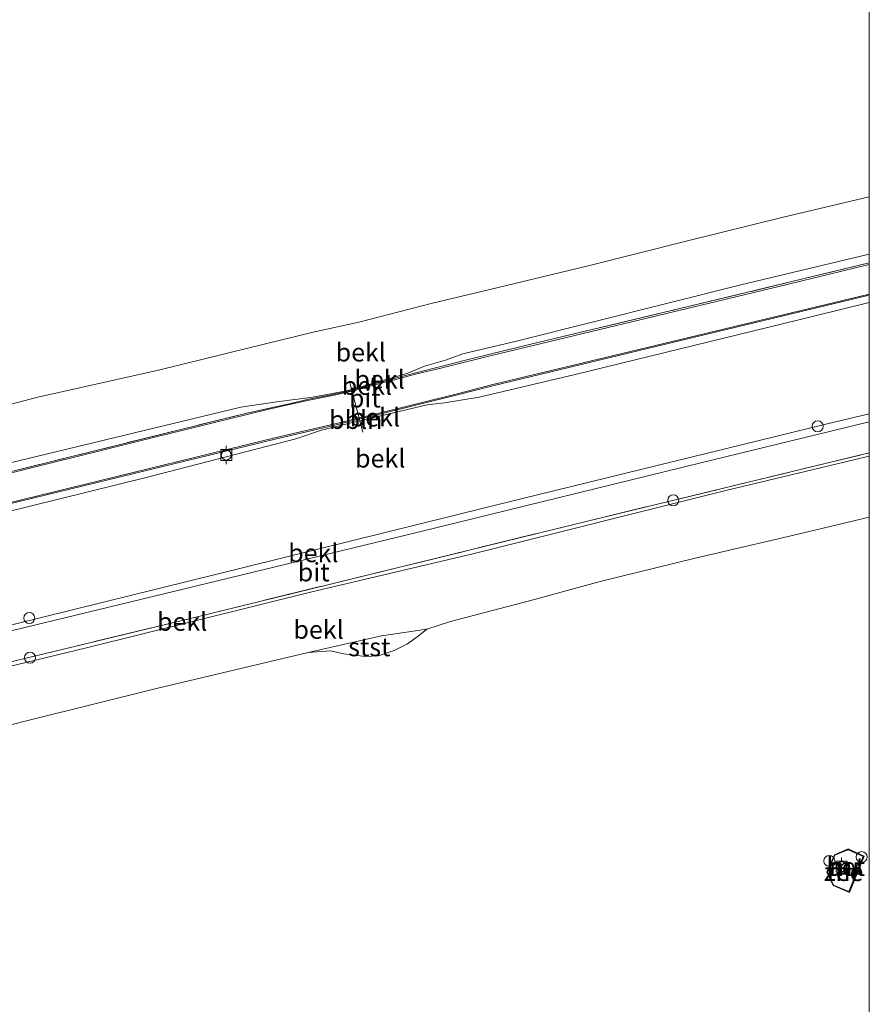
# Model space of a CAD drawing. Units: metres. Extents: x 96839 to 100010, y 495686 to 499497.
# Drawn here: x 99884 to 100000, y 498198 to 498332 of the extents above; entities that cross this region are included whole.
import ezdxf
from ezdxf.enums import TextEntityAlignment as Align

# ---------------------------------------------------------------- set-up
doc = ezdxf.new("R2010")
doc.units = ezdxf.units.M
doc.linetypes.add('IE-TERREINAFSCHEIDING', pattern=[10, 8, -2])
doc.layers.get('0').update_dxf_attribs({"lineweight": 25})
for name, color, linetype, lineweight in [('B-ME-AL-OVERIG-L-B1', 7, 'Continuous', 18), ('B-ME-GW-KRUINLIJN-L-B1', 93, 'Continuous', 18), ('B-ME-GW-TEENLIJN-L-B1', 93, 'Continuous', 18), ('B-ME-IE-INRICHTINGSELEMENT-S-B1', 253, 'Continuous', 18), ('B-ME-IE-TERREINAFSCHEIDING-RASTERHEKWERK-L-B1', 8, 'IE-TERREINAFSCHEIDING', 18), ('B-ME-MW-MUUR-GV-B6', 8, 'IE-TERREINAFSCHEIDING-KUNSTMATIG', 18), ('B-ME-OB-BEKLEDING-GV-B6', 253, 'Continuous', 18), ('B-ME-OB-WATERLIJN-L-B1', 133, 'OB-WATERLIJN', 18), ('B-ME-OG-BEBOUWING-GV-B6', 173, 'Continuous', 18), ('B-ME-OG-WATER-GV-B6', 153, 'Continuous', 18), ('B-ME-VH-VERH_SOORT-BETON-OVERIG-GV-B6', 8, 'IE-TERREINAFSCHEIDING-NATUURLIJK-HOUTWAL', 18), ('B-ME-VH-VERH_SOORT-BITUMEN-GV-B6', 8, 'IE-TERREINAFSCHEIDING-NATUURLIJK-HOUTWAL', 18), ('B-ME-VV-BOLDER-S-B1', 213, 'Continuous', 18), ('B-ME-VV-SCHEEPVAARTTEKENS-S-B1', 13, 'Continuous', 18)]:
    doc.layers.add(name, color=color, linetype=linetype, lineweight=lineweight)
doc.styles.add('NLCS-ISO', font='NLCS-ISO.TTF')
doc.linetypes.add('IE-TERREINAFSCHEIDING-KUNSTMATIG', pattern='A,4,[82,NLCS.SHX,S=0.75,R=90,X=0,Y=0],4,-2', length=10)
doc.linetypes.add('IE-TERREINAFSCHEIDING-NATUURLIJK-HOUTWAL', pattern='A,7,-1.5,[67,NLCS.SHX,S=0.75,R=45,X=0,Y=0],-1.5,7,-1.5,[70,NLCS.SHX,S=0.75,R=0,X=0,Y=0],-1.5', length=20)
doc.linetypes.add('OB-WATERLIJN', pattern='A,10,[32,NLCS.SHX,S=2,R=0,X=0,Y=0],-12', length=22)

# ---------------------------------------------------------------- blocks, each defined once
blk = doc.blocks.new('dtb')
blk.add_circle((0, 0), 0.75)
blk = doc.blocks.new('bolder')
for p, q in [((-0.75, 0), (-1.25, 0)), ((-0.75, 0.75), (-0.75, -0.75)), ((0.75, 0.75), (-0.75, 0.75)), ((0.75, -0.75), (0.75, 0.75)), ((0.75, 0), (1.25, 0)), ((-0.75, -0.75), (0.75, -0.75))]:
    blk.add_line(p, q)
blk.add_circle((0, 0), 0.673)

msp = doc.modelspace()

# ---------------------------------------------------------------- linework, layer by layer
at = {"layer": 'B-ME-AL-OVERIG-L-B1'}
msp.add_line((99929.244, 498282.93, 15.741), (99931.022, 498276.181, 15.744), dxfattribs=at)
msp.add_polyline3d([(99845.911, 498257.35, 15.037), (99882.479, 498266.335, 15.022), (99919.035, 498275.264, 15.222), (99927.79, 498277.305, 16.018), (99929.829, 498277.812, 16.158), (99932.732, 498278.518, 16.081), (99944.088, 498281.328, 15.238), (99948.731, 498282.524, 15.068), (99969.777, 498287.575, 14.98), (100000, 498294.84, 14.997)], dxfattribs=at)
at = {"layer": 'B-ME-GW-KRUINLIJN-L-B1'}
for points in [[(99846.583, 498262.967, 14.895), (99880.084, 498271.324, 14.895), (99914.397, 498279.619, 14.898), (99919.623, 498280.386, 15.055), (99923.864, 498280.937, 15.56), (99926.626, 498281.429, 15.837), (99928.951, 498281.856, 16.007), (99931.056, 498282.439, 15.963), (99933.922, 498283.282, 15.733), (99937.15, 498284.214, 15.324), (99939.407, 498285.162, 15.129), (99942.273, 498286.018, 14.893), (99944.609, 498286.84, 14.794), (99952.124, 498288.639, 14.802), (99982.497, 498296.26, 14.799), (100000, 498300.433, 14.809)], [(100000, 498293.859, 14.989), (99992.457, 498292.007, 14.98), (99959.943, 498284.029, 15.033), (99946.833, 498280.974, 15.107), (99942.136, 498280.191, 15.367), (99939.746, 498279.916, 15.557), (99932.698, 498278.247, 16.045), (99929.026, 498277.369, 16.1), (99925.363, 498276.46, 15.733), (99921.868, 498275.301, 15.28), (99901.68, 498270.074, 14.994), (99845.78, 498256.249, 15.041)], [(99843.473, 498234.634, 4.99), (99868.52, 498240.858, 4.952), (99893.344, 498246.839, 4.919), (99923.862, 498254.411, 4.916), (99945.99, 498259.607, 4.919), (99980.633, 498268.299, 4.908), (100000, 498272.929, 4.887)]]:
    msp.add_polyline3d(points, dxfattribs=at)
at = {"layer": 'B-ME-GW-TEENLIJN-L-B1'}
for points in [[(99844.001, 498240.645, 5.267), (99879.638, 498249.093, 5.162), (99915.172, 498257.839, 5.223), (99952.566, 498267.124, 5.228), (99994.279, 498277.311, 5.215), (100000, 498278.68, 5.206)], [(99923.574, 498246.207, 0.618), (99933.551, 498248.45, 0.747), (99939.701, 498249.35, 0.618)]]:
    msp.add_polyline3d(points, dxfattribs=at)
at = {"layer": 'B-ME-IE-TERREINAFSCHEIDING-RASTERHEKWERK-L-B1'}
for points in [[(99846.449, 498261.851, 14.995), (99879.408, 498269.922, 14.953), (99915.031, 498278.746, 15.112), (99918.076, 498279.427, 15.208), (99920.961, 498280.057, 15.45), (99923.661, 498280.685, 15.711), (99926.666, 498281.286, 15.982), (99929.045, 498281.77, 16.163), (99932.418, 498282.709, 16.062), (99935.395, 498283.545, 15.787), (99938.2, 498284.254, 15.485), (99941.792, 498285.174, 15.277), (99945.151, 498286.032, 15.06), (99948.305, 498286.801, 14.972), (99953.684, 498288.123, 14.961), (99974.18, 498293.035, 14.961), (100000, 498299.236, 14.958)], [(99848.503, 498236.585, 4.995), (99855.565, 498238.29, 4.99), (99907.876, 498250.923, 4.951), (99961.796, 498264.129, 4.913), (100000, 498273.37, 4.951)], [(99999.192, 498218.466, 4.951), (99997.121, 498219.39, 4.935), (99995.273, 498218.618, 4.932), (99994.258, 498216.295, 4.915), (99995.096, 498214.484, 4.932), (99997.212, 498213.599, 4.929)]]:
    msp.add_polyline3d(points, dxfattribs=at)
at = {"layer": 'B-ME-MW-MUUR-GV-B6'}
for points in [[(99997.286, 498213.514, 0.618), (99995.059, 498214.446, 0.618), (99994.203, 498216.295, 0.618), (99995.235, 498218.657, 0.618), (99997.121, 498219.445, 0.618), (99999.301, 498218.472, 0.618), (99997.286, 498213.514, 0.618)], [(99999.172, 498218.42, 4.951), (99997.12, 498219.336, 4.935), (99995.311, 498218.58, 4.932), (99994.313, 498216.296, 4.915), (99995.133, 498214.523, 4.932), (99997.231, 498213.645, 4.929), (99999.172, 498218.42, 4.951)]]:
    msp.add_polyline3d(points, dxfattribs=at)
at = {"layer": 'B-ME-OB-BEKLEDING-GV-B6'}
for points in [[(99871.439, 498276.977, 9.833), (99886.728, 498280.955, 9.833), (99903.164, 498284.642, 9.833), (99915.535, 498287.674, 9.833), (99924.25, 498289.798, 9.833), (99930.434, 498291.164, 9.833), (99940.306, 498293.71, 9.833), (99949.24, 498295.831, 9.833), (99961.72, 498298.834, 9.833), (99975.221, 498302.234, 9.833), (99988.06, 498305.424, 9.833), (100000, 498308.227, 9.833)], [(100000, 498308.227, 9.833), (100000, 498300.433, 14.809), (99982.497, 498296.26, 14.799), (99952.124, 498288.639, 14.802), (99944.609, 498286.84, 14.794), (99942.273, 498286.018, 14.893), (99939.407, 498285.162, 15.129), (99937.15, 498284.214, 15.324), (99933.922, 498283.282, 15.733), (99931.056, 498282.439, 15.963), (99928.951, 498281.856, 16.007), (99926.626, 498281.429, 15.837), (99923.864, 498280.937, 15.56), (99919.623, 498280.386, 15.055), (99914.397, 498279.619, 14.898), (99880.084, 498271.324, 14.895)], [(100000, 498300.433, 14.809), (100000, 498299.236, 14.958), (99974.18, 498293.035, 14.961), (99953.684, 498288.123, 14.961), (99948.305, 498286.801, 14.972), (99945.151, 498286.032, 15.06), (99941.792, 498285.174, 15.277), (99938.2, 498284.254, 15.485), (99935.395, 498283.545, 15.787), (99932.418, 498282.709, 16.062), (99929.045, 498281.77, 16.163), (99926.666, 498281.286, 15.982), (99923.661, 498280.685, 15.711), (99920.961, 498280.057, 15.45), (99918.076, 498279.427, 15.208), (99915.031, 498278.746, 15.112), (99879.408, 498269.922, 14.953)], [(99880.084, 498271.324, 14.895), (99914.397, 498279.619, 14.898), (99919.623, 498280.386, 15.055), (99923.864, 498280.937, 15.56), (99926.626, 498281.429, 15.837), (99928.951, 498281.856, 16.007), (99931.056, 498282.439, 15.963), (99933.922, 498283.282, 15.733), (99937.15, 498284.214, 15.324), (99939.407, 498285.162, 15.129), (99942.273, 498286.018, 14.893), (99944.609, 498286.84, 14.794), (99952.124, 498288.639, 14.802), (99982.497, 498296.26, 14.799), (100000, 498300.433, 14.809)], [(100000, 498299.236, 14.958), (100000, 498299.02, 15.004), (99988.823, 498296.315, 15.002), (99948.163, 498286.555, 15.008), (99941.83, 498284.956, 15.288), (99938.155, 498284.1, 15.571), (99935.321, 498283.342, 15.823), (99932.432, 498282.585, 16.07), (99929.749, 498281.839, 16.21), (99927.3, 498281.266, 16.043), (99923.687, 498280.554, 15.686), (99921.029, 498279.952, 15.409), (99918.018, 498279.283, 15.206), (99900.093, 498274.862, 14.934), (99861.998, 498265.404, 14.958)], [(99879.408, 498269.922, 14.953), (99915.031, 498278.746, 15.112), (99918.076, 498279.427, 15.208), (99920.961, 498280.057, 15.45), (99923.661, 498280.685, 15.711), (99926.666, 498281.286, 15.982), (99929.045, 498281.77, 16.163), (99932.418, 498282.709, 16.062), (99935.395, 498283.545, 15.787), (99938.2, 498284.254, 15.485), (99941.792, 498285.174, 15.277), (99945.151, 498286.032, 15.06), (99948.305, 498286.801, 14.972), (99953.684, 498288.123, 14.961), (99974.18, 498293.035, 14.961), (100000, 498299.236, 14.958)], [(100000, 498294.995, 14.997), (100000, 498293.859, 14.989), (99992.457, 498292.007, 14.98), (99959.943, 498284.029, 15.033), (99946.833, 498280.974, 15.107), (99942.136, 498280.191, 15.367), (99939.746, 498279.916, 15.557), (99932.698, 498278.247, 16.045), (99929.026, 498277.369, 16.1), (99925.363, 498276.46, 15.733), (99921.868, 498275.301, 15.28), (99901.68, 498270.074, 14.994), (99845.78, 498256.249, 15.041), (99845.911, 498257.35, 15.037), (99845.93, 498257.509, 15.037), (99882.443, 498266.481, 15.022), (99918.999, 498275.41, 15.222), (99927.754, 498277.451, 16.018), (99929.793, 498277.958, 16.158), (99932.696, 498278.664, 16.081), (99944.052, 498281.474, 15.238), (99948.695, 498282.67, 15.068), (99969.741, 498287.721, 14.98), (100000, 498294.995, 14.997)], [(100000, 498293.859, 14.989), (100000, 498278.68, 5.206), (99994.279, 498277.311, 5.215), (99952.566, 498267.124, 5.228), (99915.172, 498257.839, 5.223), (99879.638, 498249.093, 5.162), (99844.001, 498240.645, 5.267), (99844.237, 498243.339, 6.615), (99845.78, 498256.249, 15.041), (99901.68, 498270.074, 14.994), (99921.868, 498275.301, 15.28), (99925.363, 498276.46, 15.733), (99929.026, 498277.369, 16.1), (99932.698, 498278.247, 16.045), (99939.746, 498279.916, 15.557), (99942.136, 498280.191, 15.367), (99946.833, 498280.974, 15.107), (99959.943, 498284.029, 15.033), (99992.457, 498292.007, 14.98), (100000, 498293.859, 14.989)], [(100000, 498278.68, 5.206), (100000, 498277.607, 5.131), (99977.036, 498272.011, 5.151), (99938.704, 498262.646, 5.154), (99899.231, 498253.031, 5.151), (99847.566, 498240.564, 5.304), (99847.465, 498240.993, 5.234), (99843.96, 498240.179, 5.329), (99844.001, 498240.645, 5.267), (99879.638, 498249.093, 5.162), (99915.172, 498257.839, 5.223), (99952.566, 498267.124, 5.228), (99994.279, 498277.311, 5.215), (100000, 498278.68, 5.206)], [(100000, 498272.929, 4.887), (100000, 498264.643, 0.618), (99989.717, 498262.183, 0.618), (99976.11, 498258.976, 0.618), (99963.327, 498255.868, 0.618), (99953.508, 498253.184, 0.618), (99942.921, 498250.401, 0.618), (99939.701, 498249.35, 0.618), (99933.551, 498248.45, 0.747), (99923.574, 498246.207, 0.618), (99902.874, 498241.291, 0.618), (99885.745, 498237.011, 0.618), (99870.348, 498233.118, 0.618), (99851.542, 498228.422, 0.618), (99842.764, 498226.481, 0.618), (99842.897, 498228.059, 0.899), (99843.473, 498234.634, 4.99), (99868.52, 498240.858, 4.952), (99893.344, 498246.839, 4.919), (99923.862, 498254.411, 4.916), (99945.99, 498259.607, 4.919), (99980.633, 498268.299, 4.908), (100000, 498272.929, 4.887)], [(100000, 498272.929, 4.887), (99980.633, 498268.299, 4.908), (99945.99, 498259.607, 4.919), (99923.862, 498254.411, 4.916), (99893.344, 498246.839, 4.919), (99868.52, 498240.858, 4.952), (99843.473, 498234.634, 4.99), (99843.498, 498234.914, 5.061), (99843.544, 498235.444, 5.138), (99843.561, 498235.637, 5.146), (99848.429, 498236.901, 5.02), (99848.503, 498236.585, 4.995), (99855.565, 498238.29, 4.99), (99907.876, 498250.923, 4.951), (99961.796, 498264.129, 4.913), (100000, 498273.37, 4.951), (100000, 498272.929, 4.887)], [(99923.574, 498246.207, 0.618), (99933.551, 498248.45, 0.747), (99939.701, 498249.35, 0.618), (99938.537, 498248.435, 0.618), (99937.097, 498247.359, 0.618), (99935.249, 498246.454, 0.618), (99933.102, 498245.744, 0.618), (99931.347, 498245.632, 0.618), (99928.421, 498246.029, 0.618), (99926.591, 498246.438, 0.618), (99923.574, 498246.207, 0.618)]]:
    msp.add_polyline3d(points, dxfattribs=at)
at = {"layer": 'B-ME-OB-WATERLIJN-L-B1'}
for points in [[(99851.542, 498228.422, 0.618), (99870.348, 498233.118, 0.618), (99885.745, 498237.011, 0.618), (99902.874, 498241.291, 0.618), (99923.574, 498246.207, 0.618), (99926.591, 498246.438, 0.618), (99928.421, 498246.029, 0.618), (99931.347, 498245.632, 0.618), (99933.102, 498245.744, 0.618), (99935.249, 498246.454, 0.618), (99937.097, 498247.359, 0.618), (99938.537, 498248.435, 0.618), (99939.701, 498249.35, 0.618), (99942.921, 498250.401, 0.618), (99953.508, 498253.184, 0.618), (99963.327, 498255.868, 0.618), (99976.11, 498258.976, 0.618), (99989.717, 498262.183, 0.618), (100000, 498264.643, 0.618)], [(99997.286, 498213.514, 0.618), (99995.059, 498214.446, 0.618), (99994.203, 498216.295, 0.618), (99995.235, 498218.657, 0.618), (99997.121, 498219.445, 0.618), (99999.301, 498218.472, 0.618), (99997.286, 498213.514, 0.618)]]:
    msp.add_polyline3d(points, dxfattribs=at)
at = {"layer": 'B-ME-OG-BEBOUWING-GV-B6'}
msp.add_polyline3d([(100000, 498655.862, 9.833), (100000, 498308.227, 9.833), (99988.06, 498305.424, 9.833), (99975.221, 498302.234, 9.833), (99961.72, 498298.834, 9.833), (99949.24, 498295.831, 9.833), (99940.306, 498293.71, 9.833), (99930.434, 498291.164, 9.833), (99924.25, 498289.798, 9.833), (99915.535, 498287.674, 9.833), (99903.164, 498284.642, 9.833), (99886.728, 498280.955, 9.833), (99871.439, 498276.977, 9.833), (99854.748, 498272.636, 9.833), (99848.45, 498271.11, 9.833), (99875.392, 498504.048, 9.833)], dxfattribs=at)
at = {"layer": 'B-ME-OG-WATER-GV-B6'}
for points in [[(99870.348, 498233.118, 0.618), (99885.745, 498237.011, 0.618), (99902.874, 498241.291, 0.618), (99923.574, 498246.207, 0.618), (99926.591, 498246.438, 0.618), (99928.421, 498246.029, 0.618), (99931.347, 498245.632, 0.618), (99933.102, 498245.744, 0.618), (99935.249, 498246.454, 0.618), (99937.097, 498247.359, 0.618), (99938.537, 498248.435, 0.618), (99939.701, 498249.35, 0.618), (99942.921, 498250.401, 0.618), (99953.508, 498253.184, 0.618), (99963.327, 498255.868, 0.618), (99976.11, 498258.976, 0.618), (99989.717, 498262.183, 0.618), (100000, 498264.643, 0.618), (100000, 497899.239, 0.618)], [(99997.286, 498213.514, 0.618), (99999.301, 498218.472, 0.618), (99997.121, 498219.445, 0.618), (99995.235, 498218.657, 0.618), (99994.203, 498216.295, 0.618), (99995.059, 498214.446, 0.618), (99997.286, 498213.514, 0.618)]]:
    msp.add_polyline3d(points, dxfattribs=at)
at = {"layer": 'B-ME-VH-VERH_SOORT-BETON-OVERIG-GV-B6'}
msp.add_polyline3d([(99999.172, 498218.42, 4.951), (99997.231, 498213.645, 4.929), (99995.133, 498214.523, 4.932), (99994.313, 498216.296, 4.915), (99995.311, 498218.58, 4.932), (99997.12, 498219.336, 4.935), (99999.172, 498218.42, 4.951)], dxfattribs=at)
at = {"layer": 'B-ME-VH-VERH_SOORT-BITUMEN-GV-B6'}
for points in [[(99861.998, 498265.404, 14.958), (99900.093, 498274.862, 14.934), (99918.018, 498279.283, 15.206), (99921.029, 498279.952, 15.409), (99923.687, 498280.554, 15.686), (99927.3, 498281.266, 16.043), (99929.749, 498281.839, 16.21), (99932.432, 498282.585, 16.07), (99935.321, 498283.342, 15.823), (99938.155, 498284.1, 15.571), (99941.83, 498284.956, 15.288), (99948.163, 498286.555, 15.008), (99988.823, 498296.315, 15.002), (100000, 498299.02, 15.004)], [(100000, 498299.02, 15.004), (100000, 498294.995, 14.997), (99969.741, 498287.721, 14.98), (99948.695, 498282.67, 15.068), (99944.052, 498281.474, 15.238), (99932.696, 498278.664, 16.081), (99929.793, 498277.958, 16.158), (99927.754, 498277.451, 16.018), (99918.999, 498275.41, 15.222), (99882.443, 498266.481, 15.022)], [(100000, 498277.607, 5.131), (100000, 498273.37, 4.951), (99961.796, 498264.129, 4.913), (99907.876, 498250.923, 4.951), (99855.565, 498238.29, 4.99), (99855.506, 498238.51, 5.068), (99848.429, 498236.901, 5.02), (99847.566, 498240.564, 5.304), (99899.231, 498253.031, 5.151), (99938.704, 498262.646, 5.154), (99977.036, 498272.011, 5.151), (100000, 498277.607, 5.131)]]:
    msp.add_polyline3d(points, dxfattribs=at)

# ---------------------------------------------------------------- block references
at = {"layer": 'B-ME-IE-INRICHTINGSELEMENT-S-B1', "rotation": 90}
for p in [(99973.282, 498266.91, 4.987), (99885.664, 498245.482, 4.992), (99998.96, 498218.336, 4.937), (99994.551, 498217.814, 3.625)]:
    msp.add_blockref('dtb', p, dxfattribs=at)
at = {"layer": 'B-ME-VV-BOLDER-S-B1', "rotation": 90}
for p in [(99912.394, 498273.075, 15.193), (99996.228, 498217.028, 4.961)]:
    msp.add_blockref('bolder', p, dxfattribs=at)
at = {"layer": 'B-ME-VV-SCHEEPVAARTTEKENS-S-B1', "rotation": 90}
for p in [(99992.96, 498276.982, 5.362), (99885.556, 498250.887, 5.57)]:
    msp.add_blockref('dtb', p, dxfattribs=at)

# ---------------------------------------------------------------- texts
at = {"layer": 'B-ME-AL-OVERIG-L-B1', "ltscale": 0.2, "style": 'NLCS-ISO'}
msp.add_text('bbln', height=2.5, dxfattribs=at).set_placement((99930.037, 498277.885), align=Align.MIDDLE_CENTER)
at = {"layer": 'B-ME-MW-MUUR-GV-B6', "ltscale": 0.2, "style": 'NLCS-ISO'}
for p in [(99996.779, 498217.031), (99996.499, 498216.335)]:
    msp.add_text('mr', height=2.5, dxfattribs=at).set_placement(p, align=Align.MIDDLE_CENTER)
at = {"layer": 'B-ME-OB-BEKLEDING-GV-B6', "ltscale": 0.2, "style": 'NLCS-ISO'}
for s, p in [('bekl', (99930.725, 498287.072)), ('bekl', (99933.282, 498283.379)), ('bekl', (99931.559, 498282.532)), ('bekl', (99932.648, 498278.223)), ('bekl', (99933.371, 498272.628)), ('bekl', (99924.258, 498259.743)), ('bekl', (99906.388, 498250.394)), ('bekl', (99924.974, 498249.311)), ('stst', (99931.886, 498246.937))]:
    msp.add_text(s, height=2.5, dxfattribs=at).set_placement(p, align=Align.MIDDLE_CENTER)
at = {"layer": 'B-ME-OG-WATER-GV-B6', "ltscale": 0.2, "style": 'NLCS-ISO'}
msp.add_text('zee', height=2.5, dxfattribs=at).set_placement((99996.499, 498216.335), align=Align.MIDDLE_CENTER)
at = {"layer": 'B-ME-VH-VERH_SOORT-BETON-OVERIG-GV-B6', "ltscale": 0.2, "style": 'NLCS-ISO'}
msp.add_text('bet', height=2.5, dxfattribs=at).set_placement((99996.779, 498217.031), align=Align.MIDDLE_CENTER)
at = {"layer": 'B-ME-VH-VERH_SOORT-BITUMEN-GV-B6', "ltscale": 0.2, "style": 'NLCS-ISO'}
for p in [(99931.274, 498280.808), (99924.309, 498257.132)]:
    msp.add_text('bit', height=2.5, dxfattribs=at).set_placement(p, align=Align.MIDDLE_CENTER)

doc.saveas('drawing.dxf')
